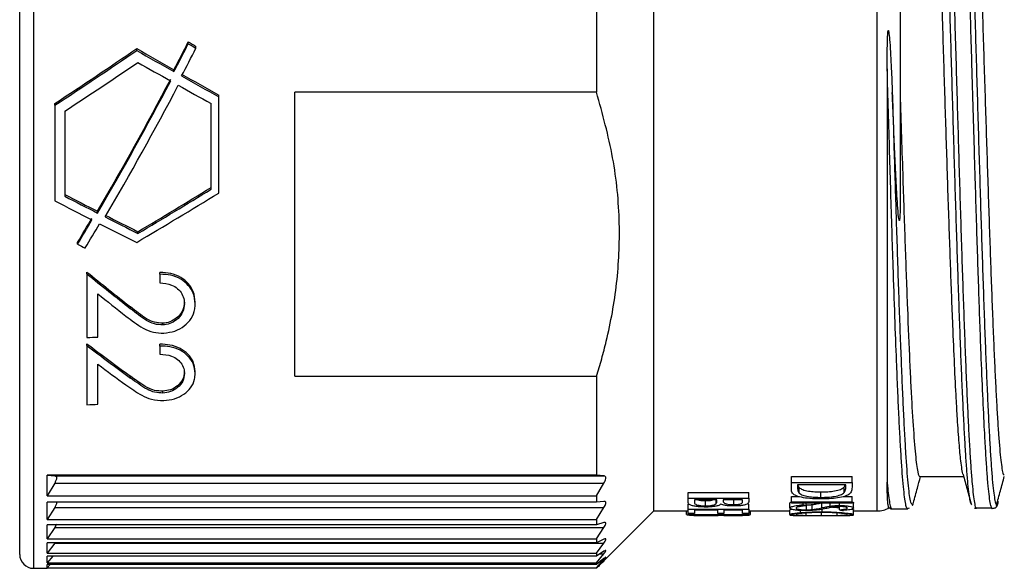
# Model space of a CAD drawing. Units: millimetres. Extents: x 193 to 596, y 75 to 355.
# Drawn here: x 468 to 489, y 228 to 240 of the extents above; entities that cross this region are included whole.
import ezdxf

# ---------------------------------------------------------------- set-up
doc = ezdxf.new("R2010")
doc.units = ezdxf.units.MM
doc.layers.add('TK3', color=5, linetype='Continuous', lineweight=25)

msp = doc.modelspace()

# ---------------------------------------------------------------- linework, layer by layer
at = {"layer": 'TK3'}
msp.add_line((467.686, 227.916), (467.686, 250.316), dxfattribs=at)
at = {"layer": 'TK3', "linetype": 'Continuous', "lineweight": 25}
for p, q in [((467.986, 249.739), (467.986, 227.616)), ((481.515, 228.866), (481.515, 249.366)), ((486.886, 248.866), (486.886, 235.795)), ((486.386, 228.866), (486.386, 248.584)), ((480.265, 241.189), (480.265, 238.001)), ((471.363, 239.057), (471.363, 239.098)), ((471.53, 238.96), (471.53, 239.001)), ((470.239, 238.913), (470.239, 238.954)), ((471.049, 238.449), (471.049, 238.489)), ((472.026, 237.899), (472.026, 237.939)), ((480.265, 238.001), (473.686, 238.001)), ((473.686, 231.804), (473.686, 238.001)), ((468.452, 237.715), (468.452, 237.755)), ((468.452, 237.715), (468.452, 235.63)), ((471.859, 235.884), (471.859, 237.753)), ((472.026, 235.801), (472.026, 237.899)), ((468.671, 237.589), (468.671, 235.731)), ((469.385, 235.365), (469.385, 235.403)), ((470.265, 234.92), (470.265, 234.958)), ((468.948, 234.685), (468.948, 234.724)), ((469.154, 234.039), (469.154, 234.078)), ((470.746, 234.03), (470.746, 234.068)), ((469.154, 234.039), (469.154, 232.65)), ((470.746, 234.03), (470.746, 233.841)), ((469.39, 232.66), (469.39, 233.602)), ((471.513, 233.386), (471.513, 233.424)), ((470.106, 233.277), (470.106, 233.316)), ((470.811, 232.925), (470.811, 232.964)), ((469.154, 232.473), (469.154, 232.512)), ((469.154, 232.473), (469.154, 231.185)), ((470.746, 232.464), (470.746, 232.503)), ((470.746, 232.464), (470.746, 232.288)), ((469.39, 231.194), (469.39, 232.066)), ((471.513, 231.865), (471.513, 231.905)), ((470.106, 231.764), (470.106, 231.804)), ((473.686, 231.804), (480.265, 231.804)), ((480.265, 231.804), (480.265, 229.646)), ((470.811, 231.438), (470.811, 231.479)), ((480.265, 229.646), (468.286, 229.646)), ((468.286, 229.196), (468.286, 229.646)), ((468.286, 229.646), (468.449, 229.633)), ((468.449, 229.633), (480.427, 229.633)), ((468.486, 229.608), (468.486, 229.559)), ((480.427, 229.633), (480.265, 229.646)), ((484.515, 229.619), (485.838, 229.619)), ((484.515, 229.49), (484.515, 229.619)), ((485.838, 229.49), (485.838, 229.619)), ((487.314, 229.616), (488.273, 229.616)), ((468.449, 229.472), (468.286, 229.196)), ((468.449, 229.472), (480.427, 229.472)), ((480.265, 229.196), (480.427, 229.472)), ((484.515, 229.49), (485.838, 229.49)), ((484.515, 229.335), (484.515, 229.49)), ((484.65, 229.439), (484.65, 229.383)), ((485.702, 229.439), (484.65, 229.439)), ((484.684, 229.256), (484.684, 229.378)), ((485.665, 229.266), (485.665, 229.387)), ((485.702, 229.404), (485.702, 229.439)), ((485.838, 229.49), (485.838, 229.386)), ((468.286, 229.196), (480.265, 229.196)), ((480.265, 229.196), (480.265, 229.059)), ((482.265, 229.266), (483.588, 229.266)), ((482.265, 229.148), (482.265, 229.266)), ((482.265, 229.148), (483.588, 229.148)), ((482.265, 229.048), (482.265, 229.148)), ((482.892, 229.109), (482.4, 229.109)), ((482.4, 229.109), (482.4, 229.065)), ((482.877, 229.03), (482.877, 229.109)), ((482.892, 229.089), (482.892, 229.109)), ((483.452, 229.109), (483.028, 229.109)), ((483.028, 229.109), (483.028, 229.089)), ((483.257, 229.005), (483.257, 229.109)), ((483.452, 229.069), (483.452, 229.109)), ((483.588, 229.148), (483.588, 229.266)), ((483.588, 229.148), (483.588, 229.076)), ((484.515, 229.18), (484.686, 229.18)), ((484.515, 229.065), (484.515, 229.18)), ((485.16, 229.163), (485.16, 229.282)), ((485.646, 229.18), (485.838, 229.18)), ((485.838, 229.065), (485.838, 229.18)), ((480.265, 229.059), (468.286, 229.059)), ((468.286, 228.679), (468.286, 229.059)), ((468.449, 228.94), (468.286, 228.679)), ((468.449, 228.94), (480.427, 228.94)), ((468.486, 229.061), (468.486, 229.02)), ((480.427, 229.076), (480.265, 229.059)), ((480.265, 228.679), (480.427, 228.94)), ((482.265, 228.906), (482.265, 229.015)), ((482.265, 228.906), (483.588, 228.906)), ((482.265, 228.809), (482.265, 228.906)), ((482.64, 228.98), (482.64, 229.092)), ((483.588, 228.906), (483.588, 229.015)), ((483.588, 228.906), (483.588, 228.809)), ((484.481, 228.93), (484.481, 229.04)), ((484.481, 228.892), (484.512, 228.907)), ((484.481, 228.788), (484.481, 228.892)), ((484.515, 229.065), (485.838, 229.065)), ((484.515, 229.036), (484.515, 229.065)), ((485.838, 229.036), (484.515, 229.036)), ((484.77, 229.004), (484.77, 229.036)), ((484.837, 228.982), (484.837, 229.036)), ((484.841, 228.892), (484.841, 229)), ((484.971, 228.898), (484.971, 229.007)), ((485.181, 228.935), (485.181, 229.036)), ((485.184, 228.847), (485.184, 228.903)), ((485.361, 228.973), (485.361, 229.036)), ((485.563, 228.986), (485.563, 229.036)), ((485.566, 228.891), (485.566, 228.962)), ((485.838, 229.065), (485.838, 229.036)), ((485.872, 228.928), (485.872, 229.038)), ((485.872, 228.788), (485.872, 228.892)), ((486.701, 228.915), (487.052, 228.915)), ((487.05, 228.923), (487.094, 228.934)), ((487.139, 229.022), (487.151, 228.999)), ((488.507, 228.931), (488.553, 228.926)), ((488.533, 228.934), (488.884, 228.934)), ((488.535, 228.94), (488.553, 228.918)), ((488.9, 228.916), (488.882, 228.942)), ((468.286, 228.679), (480.265, 228.679)), ((480.265, 228.679), (480.265, 228.566)), ((480.426, 227.777), (481.515, 228.866)), ((481.515, 228.866), (482.265, 228.866)), ((482.231, 228.792), (482.231, 228.866)), ((482.4, 228.809), (482.265, 228.809)), ((482.265, 228.79), (482.265, 228.809)), ((482.265, 228.79), (483.588, 228.79)), ((482.265, 228.782), (482.265, 228.79)), ((482.909, 228.782), (482.265, 228.782)), ((482.909, 228.884), (482.4, 228.884)), ((482.4, 228.884), (482.4, 228.809)), ((482.909, 228.809), (482.909, 228.884)), ((483.045, 228.809), (482.909, 228.809)), ((482.909, 228.766), (482.909, 228.782)), ((483.045, 228.766), (482.909, 228.766)), ((483.452, 228.884), (483.045, 228.884)), ((483.045, 228.884), (483.045, 228.809)), ((483.452, 228.782), (483.045, 228.782)), ((483.045, 228.782), (483.045, 228.766)), ((483.452, 228.809), (483.452, 228.884)), ((483.588, 228.809), (483.452, 228.809)), ((483.452, 228.766), (483.452, 228.782)), ((483.588, 228.766), (483.452, 228.766)), ((483.588, 228.866), (484.481, 228.866)), ((483.588, 228.79), (483.588, 228.809)), ((483.588, 228.79), (483.588, 228.766)), ((483.622, 228.792), (483.622, 228.866)), ((484.712, 228.83), (484.712, 228.877)), ((484.837, 228.77), (484.837, 228.822)), ((485.17, 228.766), (485.17, 228.831)), ((485.515, 228.77), (485.515, 228.822)), ((485.872, 228.866), (486.386, 228.866)), ((480.265, 228.566), (468.286, 228.566)), ((468.286, 228.26), (468.286, 228.566)), ((468.449, 228.504), (468.286, 228.26)), ((468.449, 228.504), (480.427, 228.504)), ((480.427, 228.613), (480.265, 228.566)), ((480.265, 228.26), (480.427, 228.504)), ((468.286, 228.26), (480.265, 228.26)), ((480.265, 228.26), (480.265, 228.173)), ((480.427, 228.249), (480.265, 228.173)), ((480.265, 228.173), (468.286, 228.173)), ((468.286, 227.944), (468.286, 228.173)), ((468.449, 228.167), (468.286, 227.944)), ((468.449, 228.167), (480.427, 228.167)), ((480.265, 227.944), (480.427, 228.167)), ((468.286, 227.944), (480.265, 227.944)), ((480.265, 227.882), (468.286, 227.882)), ((468.286, 227.732), (468.286, 227.882)), ((468.407, 227.882), (468.286, 227.732)), ((480.427, 227.987), (480.265, 227.882)), ((480.265, 227.944), (480.265, 227.882)), ((480.265, 227.732), (480.427, 227.934)), ((480.427, 227.83), (480.265, 227.697)), ((480.345, 227.934), (480.427, 227.934)), ((467.986, 227.616), (468.286, 227.616)), ((468.286, 227.732), (480.265, 227.732)), ((480.265, 227.697), (468.286, 227.697)), ((468.286, 227.628), (468.286, 227.697)), ((468.349, 227.697), (468.286, 227.628)), ((468.286, 227.628), (480.265, 227.628)), ((468.286, 227.616), (468.289, 227.619)), ((480.265, 227.619), (468.286, 227.619)), ((468.286, 227.616), (468.286, 227.619)), ((480.265, 227.628), (480.427, 227.805)), ((480.265, 227.732), (480.265, 227.697)), ((480.265, 227.628), (480.265, 227.619))]:
    msp.add_line(p, q, dxfattribs=at)
for centre, radius, start, end in [((486.386, 229.366), 0.5, 270, 301.3352), ((467.986, 227.916), 0.3, 180, 270)]:
    msp.add_arc(centre, radius, start, end, dxfattribs=at)
for centre, major_axis, ratio, start_param, end_param in [((468.941, 239.116), (6.054, 11.456), 0.166553, 4.745686, 4.798637), ((468.941, 239.116), (6.107, 11.555), 0.166553, 4.742652, 4.79508), ((479.53, 239.116), (21.324, -10.955), 0.16402, 4.404909, 4.413352), ((479.53, 239.116), (21.509, -11.051), 0.16402, 4.408465, 4.416824), ((463.561, 239.116), (17.941, 11.042), 0.17916, 4.877004, 4.981586), ((463.561, 239.116), (18.097, 11.138), 0.17916, 4.874577, 4.978155), ((478.157, 239.116), (21.324, -10.955), 0.16402, 4.417439, 4.457859), ((478.157, 239.116), (21.509, -11.051), 0.16402, 4.42087, 4.460894), ((469.158, 239.116), (6.107, 11.555), 0.166553, 4.734455, 4.786721), ((463.971, 239.116), (18.097, 11.138), 0.17916, 4.863693, 4.955561), ((477.727, 239.116), (21.509, -11.051), 0.16402, 4.443463, 4.478459), ((478.157, 239.116), (21.324, -10.955), 0.16402, 4.466136, 4.505883), ((478.157, 239.116), (21.509, -11.051), 0.16402, 4.469091, 4.50846), ((468.977, 239.116), (6.054, 11.456), 0.166553, 4.471436, 4.72795), ((468.977, 239.116), (6.107, 11.555), 0.166553, 4.470881, 4.725087), ((469.193, 239.116), (6.107, 11.555), 0.166553, 4.463116, 4.716938), ((477.727, 239.116), (21.509, -11.051), 0.16402, 4.486608, 4.521119), ((470.761, 239.116), (21.324, -10.955), 0.16402, 4.698668, 4.732109), ((470.149, 239.116), (18.097, 11.138), 0.17916, 4.607512, 4.705846), ((469.847, 239.116), (17.941, 11.042), 0.17916, 4.625725, 4.714256), ((469.847, 239.116), (18.097, 11.138), 0.17916, 4.625525, 4.713289), ((470.346, 239.116), (21.509, -11.051), 0.16402, 4.708613, 4.746223), ((470.761, 239.116), (21.509, -11.051), 0.16402, 4.699513, 4.732665), ((468.941, 239.116), (6.054, 11.456), 0.166553, 4.408283, 4.45776), ((468.941, 239.116), (6.107, 11.555), 0.166553, 4.408273, 4.457323), ((469.158, 239.116), (6.107, 11.555), 0.166553, 4.400522, 4.449564), ((470.346, 239.116), (21.509, -11.051), 0.16402, 4.753982, 4.791513), ((470.761, 239.116), (21.324, -10.955), 0.16402, 4.739942, 4.7733), ((470.761, 239.116), (21.509, -11.051), 0.16402, 4.740429, 4.7735), ((468.974, 239.116), (21.509, -11.051), 0.16402, 4.795273, 4.803024), ((468.385, 239.116), (12.535, -11.229), 0.198009, 4.948341, 5.023492), ((468.385, 239.116), (12.644, -11.327), 0.198009, 4.94782, 5.022316), ((468.079, 239.116), (12.646, -11.327), 0.198007, 4.990117, 5.038329), ((514.952, 239.116), (232.605, 10.719), 0.019062, 4.513321, 4.514356), ((466.393, 239.116), (12.535, -11.229), 0.198009, 5.106539, 5.183876), ((466.393, 239.116), (12.644, -11.327), 0.198009, 5.104624, 5.181249), ((466.087, 239.116), (12.646, -11.327), 0.198007, 5.148011, 5.19785), ((551.041, 239.116), (232.605, 10.719), 0.019062, 4.351757, 4.352841), ((489.329, 239.116), (5.187, 9.844), 0.616524, 3.240972, 3.251167), ((490.83, 239.116), (8.211, 8.781), 0.667316, 3.543612, 3.55304), ((480.707, 239.116), (-8.248, 8.765), 0.66742, 2.599939, 2.60845), ((489.687, 239.116), (8.402, 8.698), 0.66774, 3.686825, 3.695337)]:
    msp.add_ellipse(centre, major_axis=major_axis, ratio=ratio, start_param=start_param, end_param=end_param, dxfattribs=at)
for points, knots in [([(487.628, 249.304), (487.631, 249.307), (487.643, 249.318), (487.662, 249.253), (487.695, 249.08), (487.727, 248.762), (487.76, 248.318), (487.784, 247.915), (487.809, 247.444), (487.834, 246.914), (487.867, 246.138), (487.901, 245.257), (487.934, 244.293), (487.959, 243.536), (487.983, 242.749), (488.008, 241.927), (488.033, 241.086), (488.058, 240.237), (488.083, 239.382), (488.108, 238.515), (488.133, 237.655), (488.166, 236.527), (488.199, 235.43), (488.232, 234.392), (488.257, 233.648), (488.282, 232.945), (488.307, 232.278), (488.332, 231.661), (488.356, 231.101), (488.381, 230.599), (488.406, 230.151), (488.431, 229.769), (488.456, 229.457), (488.481, 229.212), (488.506, 229.041), (488.524, 228.951), (488.534, 228.941), (488.535, 228.94)], [0, 0, 0, 0, 0.010663, 0.037848, 0.065225, 0.118258, 0.145179, 0.172287, 0.199984, 0.227886, 0.254777, 0.309474, 0.337342, 0.364263, 0.39137, 0.419068, 0.446969, 0.473898, 0.501013, 0.528719, 0.556629, 0.58353, 0.638243, 0.666122, 0.693027, 0.72012, 0.747801, 0.775686, 0.802615, 0.829732, 0.857439, 0.885351, 0.912268, 0.939371, 0.967064, 0.994961, 1, 1, 1, 1]), ([(488.882, 228.942), (488.88, 228.945), (488.861, 228.967), (488.834, 229.145), (488.801, 229.466), (488.777, 229.781), (488.752, 230.165), (488.723, 230.688), (488.689, 231.384), (488.656, 232.19), (488.627, 232.967), (488.602, 233.675), (488.578, 234.418), (488.553, 235.202), (488.53, 235.948), (488.503, 236.85), (488.478, 237.702), (488.451, 238.633), (488.428, 239.417), (488.404, 240.266), (488.379, 241.112), (488.354, 241.955), (488.329, 242.775), (488.304, 243.564), (488.279, 244.318), (488.254, 245.043), (488.221, 245.947), (488.188, 246.76), (488.155, 247.461), (488.13, 247.929), (488.105, 248.332), (488.08, 248.667), (488.056, 248.941), (488.023, 249.196), (487.995, 249.348), (487.977, 249.303), (487.974, 249.298)], [0, 0, 0, 0, 0.007596, 0.061563, 0.088495, 0.115613, 0.143322, 0.171235, 0.211747, 0.252905, 0.280797, 0.307792, 0.334975, 0.362451, 0.390326, 0.410789, 0.452025, 0.472821, 0.499975, 0.526901, 0.554012, 0.581714, 0.60962, 0.636611, 0.663791, 0.691263, 0.719134, 0.773111, 0.800806, 0.828705, 0.855682, 0.882847, 0.910303, 0.938158, 0.992117, 1, 1, 1, 1]), ([(488.453, 228.998), (488.447, 229.002), (488.432, 229.01), (488.41, 229.108), (488.385, 229.275), (488.36, 229.517), (488.335, 229.828), (488.31, 230.203), (488.286, 230.639), (488.261, 231.141), (488.227, 231.883), (488.194, 232.731), (488.161, 233.665), (488.128, 234.65), (488.095, 235.705), (488.062, 236.801), (488.037, 237.643), (488.012, 238.49), (487.987, 239.341), (487.962, 240.2), (487.937, 241.049), (487.912, 241.878), (487.888, 242.685), (487.863, 243.477), (487.83, 244.486), (487.796, 245.421), (487.763, 246.262), (487.738, 246.843), (487.714, 247.366), (487.689, 247.831), (487.664, 248.239), (487.639, 248.578), (487.615, 248.847), (487.59, 249.047), (487.566, 249.184), (487.54, 249.246), (487.517, 249.259), (487.503, 249.177), (487.499, 249.152)], [0, 0, 0, 0, 0.01936, 0.044958, 0.070733, 0.09707, 0.123599, 0.149209, 0.174997, 0.201346, 0.227889, 0.279383, 0.30552, 0.332038, 0.383522, 0.409654, 0.436167, 0.461775, 0.487562, 0.513911, 0.540453, 0.566053, 0.591832, 0.618172, 0.644706, 0.696174, 0.722296, 0.7488, 0.774401, 0.800181, 0.826521, 0.853055, 0.878208, 0.903531, 0.929384, 0.955419, 0.986336, 1, 1, 1, 1]), ([(488.074, 249.236), (488.076, 249.237), (488.085, 249.244), (488.102, 249.19), (488.135, 249.029), (488.168, 248.718), (488.201, 248.275), (488.234, 247.745), (488.267, 247.088), (488.3, 246.322), (488.334, 245.485), (488.367, 244.555), (488.4, 243.554), (488.425, 242.769), (488.45, 241.962), (488.474, 241.137), (488.499, 240.287), (488.524, 239.431), (488.549, 238.578), (488.574, 237.731), (488.599, 236.885), (488.632, 235.783), (488.665, 234.725), (488.698, 233.735), (488.731, 232.796), (488.765, 231.942), (488.798, 231.194), (488.823, 230.688), (488.847, 230.245), (488.872, 229.865), (488.897, 229.546), (488.922, 229.297), (488.947, 229.122), (488.969, 229.019), (488.983, 229.006), (488.989, 229.001)], [0, 0, 0, 0, 0.0039, 0.030605, 0.057495, 0.111179, 0.138427, 0.166071, 0.219638, 0.247123, 0.27481, 0.328524, 0.355787, 0.383447, 0.410168, 0.437074, 0.464566, 0.492261, 0.518984, 0.545894, 0.57339, 0.601088, 0.654808, 0.682074, 0.709738, 0.763489, 0.790772, 0.818453, 0.845179, 0.872092, 0.899592, 0.927293, 0.954002, 0.980897, 1, 1, 1, 1]), ([(488.262, 229.663), (488.261, 229.663), (488.252, 229.667), (488.235, 229.777), (488.206, 229.976), (488.173, 230.332), (488.139, 230.806), (488.106, 231.38), (488.073, 232.046), (488.04, 232.812), (488.003, 233.757), (487.97, 234.677), (487.936, 235.656), (487.912, 236.416), (487.887, 237.191), (487.862, 237.978), (487.837, 238.783), (487.808, 239.721), (487.775, 240.785), (487.742, 241.826), (487.704, 242.958), (487.671, 243.914), (487.638, 244.798), (487.613, 245.421), (487.588, 245.997), (487.564, 246.523), (487.539, 247.003), (487.51, 247.493), (487.477, 247.954), (487.443, 248.292), (487.41, 248.512), (487.385, 248.621), (487.369, 248.603), (487.364, 248.598)], [0, 0, 0, 0, 0.002225, 0.0300146, 0.0582093, 0.0991601, 0.1407653, 0.16896, 0.2099108, 0.251516, 0.2797107, 0.3344598, 0.3622494, 0.3904441, 0.4176484, 0.4450416, 0.4730305, 0.5012252, 0.542176, 0.5837812, 0.611976, 0.666725, 0.6945146, 0.7227093, 0.7499136, 0.7773068, 0.8052957, 0.8334904, 0.8744412, 0.9160464, 0.9442411, 0.9851919, 1, 1, 1, 1]), ([(488.273, 248.523), (488.277, 248.514), (488.29, 248.489), (488.311, 248.326), (488.345, 248.026), (488.378, 247.585), (488.411, 247.032), (488.444, 246.401), (488.477, 245.664), (488.51, 244.838), (488.543, 243.958), (488.577, 243.004), (488.61, 242), (488.643, 240.968), (488.676, 239.905), (488.709, 238.837), (488.742, 237.772), (488.776, 236.72), (488.809, 235.707), (488.842, 234.728), (488.875, 233.804), (488.908, 232.961), (488.933, 232.369), (488.958, 231.83), (488.983, 231.344), (489.008, 230.906), (489.041, 230.406), (489.074, 230.025), (489.107, 229.782), (489.132, 229.646), (489.149, 229.65), (489.157, 229.651)], [0, 0, 0, 0, 0.0155899, 0.0438106, 0.0724428, 0.1280412, 0.156262, 0.1848942, 0.2404926, 0.2687134, 0.2973455, 0.3529441, 0.3811649, 0.4097971, 0.4653524, 0.4935505, 0.5221591, 0.5777143, 0.6059125, 0.634521, 0.6899178, 0.7183409, 0.7469732, 0.7745996, 0.8024178, 0.8308411, 0.8594733, 0.9150719, 0.9432927, 0.9719249, 1, 1, 1, 1]), ([(486.604, 238.512), (486.604, 238.578), (486.604, 238.778), (486.608, 239.045), (486.613, 239.253), (486.622, 239.33), (486.625, 239.341), (486.626, 239.344), (486.627, 239.346), (486.628, 239.346), (486.628, 239.347), (486.629, 239.347), (486.63, 239.346), (486.631, 239.345), (486.633, 239.341), (486.638, 239.32), (486.65, 239.237), (486.671, 238.966), (486.694, 238.535), (486.709, 238.17), (486.716, 237.994)], [0, 0, 0, 0, 0.090857, 0.272619, 0.36352, 0.374888, 0.377731, 0.379154, 0.379717, 0.380284, 0.38058, 0.380878, 0.381152, 0.381641, 0.382972, 0.388493, 0.410377, 0.497694, 0.758732, 1, 1, 1, 1]), ([(486.604, 238.512), (486.604, 238.216), (486.604, 237.621), (486.604, 236.759), (486.604, 235.926), (486.604, 235.125), (486.604, 234.343), (486.604, 233.597), (486.604, 232.896), (486.604, 232.24), (486.604, 231.625), (486.604, 231.073), (486.604, 230.586), (486.603, 230.163), (486.604, 229.791), (486.604, 229.593), (486.604, 229.494)], [0, 0, 0, 0, 0.074479, 0.149532, 0.220118, 0.291195, 0.363816, 0.436969, 0.507555, 0.57863, 0.651247, 0.724401, 0.792179, 0.860389, 0.92996, 1, 1, 1, 1]), ([(487.05, 228.924), (487.044, 228.923), (487.03, 228.923), (487.008, 229.006), (486.984, 229.16), (486.959, 229.386), (486.934, 229.683), (486.909, 230.047), (486.884, 230.473), (486.859, 230.96), (486.834, 231.51), (486.805, 232.214), (486.772, 233.099), (486.739, 234.07), (486.709, 234.986), (486.684, 235.816), (486.658, 236.686), (486.631, 237.587), (486.613, 238.203), (486.604, 238.512)], [0, 0, 0, 0, 0.036863, 0.093666, 0.148664, 0.204048, 0.260027, 0.316821, 0.371678, 0.426917, 0.483358, 0.540215, 0.622766, 0.706635, 0.763473, 0.821428, 0.879835, 0.93967, 1, 1, 1, 1]), ([(480.265, 231.804), (480.303, 231.931), (480.381, 232.184), (480.555, 232.856), (480.734, 233.839), (480.792, 235.182), (480.658, 236.586), (480.397, 237.526), (480.265, 238.001)], [0, 0, 0, 0, 0.062871, 0.125805, 0.329985, 0.537153, 0.766503, 1, 1, 1, 1]), ([(486.886, 235.795), (486.886, 235.705), (486.885, 235.525), (486.884, 235.334), (486.875, 235.225), (486.872, 235.211), (486.87, 235.206), (486.869, 235.204), (486.867, 235.204), (486.865, 235.206), (486.859, 235.227), (486.845, 235.335), (486.824, 235.627), (486.797, 236.101), (486.769, 236.703), (486.742, 237.335), (486.725, 237.774), (486.716, 237.994)], [0, 0, 0, 0, 0.0767792, 0.1537693, 0.1634521, 0.1653336, 0.167234, 0.1686056, 0.1699738, 0.1722246, 0.1779399, 0.199611, 0.2856292, 0.4570459, 0.6301376, 0.81454, 1, 1, 1, 1]), ([(486.716, 237.994), (486.731, 237.489), (486.761, 236.469), (486.799, 235.23), (486.839, 234.001), (486.872, 233.046), (486.905, 232.182), (486.93, 231.585), (486.955, 231.043), (486.98, 230.551), (487.013, 229.982), (487.046, 229.54), (487.079, 229.24), (487.108, 229.05), (487.128, 229.032), (487.139, 229.022)], [0, 0, 0, 0, 0.1055071, 0.2128803, 0.2706734, 0.3882233, 0.448121, 0.5059316, 0.5641459, 0.6236274, 0.6835457, 0.7997721, 0.8587639, 0.9186169, 1, 1, 1, 1]), ([(486.886, 237.968), (486.896, 237.654), (486.916, 237.023), (486.952, 235.899), (486.987, 234.867), (487.02, 233.946), (487.053, 233.074), (487.086, 232.284), (487.119, 231.594), (487.153, 230.977), (487.186, 230.472), (487.219, 230.091), (487.252, 229.799), (487.284, 229.632), (487.307, 229.624), (487.314, 229.621)], [0, 0, 0, 0, 0.069157, 0.139021, 0.254137, 0.312568, 0.37185, 0.486967, 0.545398, 0.60468, 0.719379, 0.778229, 0.837511, 0.95221, 1, 1, 1, 1]), ([(471.513, 233.424), (471.506, 233.502), (471.492, 233.645), (471.371, 233.833), (471.201, 233.972), (470.983, 234.059), (470.825, 234.065), (470.746, 234.068)], [0, 0, 0, 0, 0.223151, 0.412057, 0.600575, 0.802263, 1, 1, 1, 1]), ([(471.513, 233.386), (471.506, 233.463), (471.492, 233.607), (471.371, 233.794), (471.201, 233.934), (470.983, 234.021), (470.825, 234.027), (470.746, 234.03)], [0, 0, 0, 0, 0.223127, 0.412033, 0.60055, 0.802249, 1, 1, 1, 1]), ([(470.746, 233.841), (470.833, 233.833), (470.974, 233.819), (471.137, 233.72), (471.232, 233.604), (471.272, 233.486), (471.276, 233.413), (471.277, 233.385)], [0, 0, 0, 0, 0.31035, 0.503167, 0.696025, 0.885758, 1, 1, 1, 1]), ([(471.277, 233.424), (471.271, 233.365), (471.259, 233.248), (471.15, 233.102), (471.009, 233.001), (470.886, 232.968), (470.822, 232.964), (470.811, 232.964)], [0, 0, 0, 0, 0.2572149, 0.5165036, 0.7535275, 0.9555339, 1, 1, 1, 1]), ([(470.811, 232.964), (470.747, 232.966), (470.618, 232.972), (470.44, 233.063), (470.275, 233.181), (470.162, 233.271), (470.106, 233.316)], [0, 0, 0, 0, 0.225798, 0.452187, 0.72528, 1, 1, 1, 1]), ([(470.811, 232.925), (470.747, 232.928), (470.618, 232.933), (470.44, 233.025), (470.275, 233.142), (470.162, 233.232), (470.106, 233.277)], [0, 0, 0, 0, 0.225859, 0.452309, 0.725342, 1, 1, 1, 1]), ([(471.277, 233.385), (471.271, 233.327), (471.259, 233.209), (471.15, 233.063), (471.009, 232.962), (470.886, 232.93), (470.822, 232.925), (470.811, 232.925)], [0, 0, 0, 0, 0.257159, 0.516392, 0.753367, 0.955411, 1, 1, 1, 1]), ([(470.829, 232.746), (470.911, 232.756), (471.076, 232.777), (471.283, 232.898), (471.44, 233.063), (471.506, 233.237), (471.511, 233.348), (471.513, 233.386)], [0, 0, 0, 0, 0.220437, 0.44233, 0.65752, 0.882284, 1, 1, 1, 1]), ([(470.004, 233.117), (470.064, 233.071), (470.185, 232.978), (470.377, 232.851), (470.593, 232.753), (470.752, 232.748), (470.829, 232.746)], [0, 0, 0, 0, 0.2534626, 0.5071402, 0.7629312, 1, 1, 1, 1]), ([(471.513, 231.905), (471.505, 231.979), (471.492, 232.114), (471.365, 232.291), (471.19, 232.42), (470.973, 232.496), (470.819, 232.501), (470.746, 232.503)], [0, 0, 0, 0, 0.233729, 0.426121, 0.618221, 0.817928, 1, 1, 1, 1]), ([(471.513, 231.865), (471.505, 231.939), (471.492, 232.074), (471.365, 232.251), (471.191, 232.381), (470.973, 232.457), (470.819, 232.462), (470.746, 232.464)], [0, 0, 0, 0, 0.233503, 0.425828, 0.617857, 0.817618, 1, 1, 1, 1]), ([(470.746, 232.288), (470.833, 232.28), (470.974, 232.268), (471.136, 232.176), (471.231, 232.069), (471.272, 231.96), (471.276, 231.891), (471.277, 231.864)], [0, 0, 0, 0, 0.306053, 0.496409, 0.686664, 0.878596, 1, 1, 1, 1]), ([(471.277, 231.904), (471.27, 231.848), (471.257, 231.735), (471.141, 231.598), (470.988, 231.501), (470.867, 231.486), (470.811, 231.479)], [0, 0, 0, 0, 0.270642, 0.543539, 0.788858, 1, 1, 1, 1]), ([(470.811, 231.479), (470.749, 231.481), (470.625, 231.486), (470.447, 231.566), (470.28, 231.676), (470.164, 231.761), (470.106, 231.804)], [0, 0, 0, 0, 0.215561, 0.431765, 0.714857, 1, 1, 1, 1]), ([(470.811, 231.438), (470.749, 231.441), (470.625, 231.446), (470.447, 231.526), (470.28, 231.636), (470.164, 231.721), (470.106, 231.764)], [0, 0, 0, 0, 0.215803, 0.432248, 0.715103, 1, 1, 1, 1]), ([(471.277, 231.864), (471.27, 231.808), (471.257, 231.695), (471.141, 231.558), (470.988, 231.46), (470.867, 231.445), (470.811, 231.438)], [0, 0, 0, 0, 0.270337, 0.542927, 0.788066, 1, 1, 1, 1]), ([(470.829, 231.274), (470.909, 231.282), (471.069, 231.3), (471.271, 231.406), (471.428, 231.551), (471.504, 231.713), (471.51, 231.823), (471.513, 231.865)], [0, 0, 0, 0, 0.21, 0.421319, 0.629408, 0.857539, 1, 1, 1, 1]), ([(470.004, 231.616), (470.115, 231.537), (470.284, 231.417), (470.563, 231.285), (470.737, 231.277), (470.829, 231.274)], [0, 0, 0, 0, 0.4712843, 0.7206413, 1, 1, 1, 1]), ([(468.449, 229.633), (468.46, 229.63), (468.477, 229.626), (468.484, 229.612), (468.486, 229.608)], [0, 0, 0, 0, 0.712593, 1, 1, 1, 1]), ([(468.486, 229.559), (468.48, 229.539), (468.471, 229.512), (468.454, 229.481), (468.449, 229.472)], [0, 0, 0, 0, 0.712053, 1, 1, 1, 1]), ([(480.427, 229.472), (480.436, 229.489), (480.456, 229.525), (480.467, 229.563), (480.469, 229.597), (480.461, 229.623), (480.44, 229.632), (480.428, 229.633), (480.427, 229.633)], [0, 0, 0, 0, 0.197302, 0.424202, 0.502315, 0.745593, 0.987658, 1, 1, 1, 1]), ([(487.177, 229.046), (487.206, 229.153), (487.257, 229.342), (487.308, 229.532), (487.331, 229.616)], [0, 0, 0, 0, 0.559811, 1, 1, 1, 1]), ([(488.261, 229.662), (488.289, 229.556), (488.346, 229.343), (488.404, 229.13), (488.432, 229.024)], [0, 0, 0, 0, 0.499903, 1, 1, 1, 1]), ([(488.988, 228.989), (489.016, 229.095), (489.073, 229.306), (489.13, 229.517), (489.158, 229.622)], [0, 0, 0, 0, 0.500019, 1, 1, 1, 1]), ([(485.159, 229.129), (485.076, 229.13), (484.925, 229.133), (484.727, 229.162), (484.59, 229.203), (484.522, 229.263), (484.517, 229.308), (484.515, 229.335)], [0, 0, 0, 0, 0.228317, 0.418092, 0.608719, 0.77191, 1, 1, 1, 1]), ([(484.65, 229.383), (484.651, 229.366), (484.652, 229.336), (484.659, 229.293), (484.676, 229.269), (484.684, 229.256)], [0, 0, 0, 0, 0.3783478, 0.687702, 1, 1, 1, 1]), ([(484.657, 229.439), (484.658, 229.431), (484.661, 229.41), (484.675, 229.39), (484.684, 229.378)], [0, 0, 0, 0, 0.351211, 1, 1, 1, 1]), ([(484.684, 229.378), (484.706, 229.362), (484.75, 229.329), (484.879, 229.299), (485.021, 229.284), (485.115, 229.282), (485.16, 229.282)], [0, 0, 0, 0, 0.272754, 0.544748, 0.782872, 1, 1, 1, 1]), ([(485.16, 229.282), (485.211, 229.283), (485.314, 229.284), (485.465, 229.302), (485.589, 229.333), (485.644, 229.366), (485.662, 229.385), (485.665, 229.387)], [0, 0, 0, 0, 0.231622, 0.464535, 0.721467, 0.960092, 1, 1, 1, 1]), ([(485.665, 229.387), (485.676, 229.404), (485.688, 229.42), (485.691, 229.438), (485.692, 229.439)], [0, 0, 0, 0, 0.974687, 1, 1, 1, 1]), ([(485.665, 229.266), (485.675, 229.282), (485.694, 229.311), (485.7, 229.358), (485.701, 229.389), (485.702, 229.404)], [0, 0, 0, 0, 0.365392, 0.68225, 1, 1, 1, 1]), ([(485.838, 229.386), (485.837, 229.367), (485.835, 229.332), (485.825, 229.285), (485.802, 229.257), (485.79, 229.244)], [0, 0, 0, 0, 0.3795851, 0.6877172, 1, 1, 1, 1]), ([(486.638, 228.944), (486.637, 228.943), (486.632, 228.94), (486.624, 228.993), (486.614, 229.1), (486.606, 229.262), (486.604, 229.417), (486.604, 229.494)], [0, 0, 0, 0, 0.077896, 0.30526, 0.533837, 0.766245, 1, 1, 1, 1]), ([(486.604, 229.494), (486.607, 229.452), (486.619, 229.319), (486.64, 229.142), (486.664, 228.995), (486.686, 228.92), (486.699, 228.923), (486.703, 228.925)], [0, 0, 0, 0, 0.114649, 0.359225, 0.605504, 0.857133, 1, 1, 1, 1]), ([(482.473, 229.109), (482.473, 229.109), (482.488, 229.104), (482.533, 229.097), (482.592, 229.092), (482.627, 229.092), (482.64, 229.092)], [0, 0, 0, 0, 0.000946, 0.446973, 0.795289, 1, 1, 1, 1]), ([(482.64, 229.092), (482.665, 229.092), (482.716, 229.093), (482.772, 229.1), (482.795, 229.107), (482.802, 229.109)], [0, 0, 0, 0, 0.4026802, 0.8084002, 1, 1, 1, 1]), ([(484.684, 229.256), (484.706, 229.241), (484.75, 229.209), (484.879, 229.18), (485.021, 229.165), (485.115, 229.164), (485.16, 229.163)], [0, 0, 0, 0, 0.273484, 0.543408, 0.781979, 1, 1, 1, 1]), ([(485.79, 229.244), (485.76, 229.224), (485.699, 229.185), (485.529, 229.149), (485.343, 229.131), (485.219, 229.129), (485.159, 229.129)], [0, 0, 0, 0, 0.270227, 0.537224, 0.777175, 1, 1, 1, 1]), ([(485.16, 229.163), (485.211, 229.164), (485.314, 229.166), (485.465, 229.183), (485.59, 229.214), (485.644, 229.246), (485.662, 229.263), (485.665, 229.266)], [0, 0, 0, 0, 0.232198, 0.465684, 0.724223, 0.962824, 1, 1, 1, 1]), ([(468.486, 229.02), (468.48, 229.002), (468.471, 228.977), (468.454, 228.948), (468.449, 228.94)], [0, 0, 0, 0, 0.7120525, 1, 1, 1, 1]), ([(480.427, 228.94), (480.436, 228.956), (480.456, 228.99), (480.467, 229.024), (480.469, 229.053), (480.461, 229.073), (480.44, 229.077), (480.428, 229.076), (480.427, 229.076)], [0, 0, 0, 0, 0.197292, 0.424193, 0.50231, 0.745587, 0.987652, 1, 1, 1, 1]), ([(482.64, 228.952), (482.599, 228.953), (482.517, 228.954), (482.413, 228.967), (482.331, 228.985), (482.274, 229.012), (482.268, 229.035), (482.265, 229.048)], [0, 0, 0, 0, 0.1843407, 0.3701148, 0.5432676, 0.7429942, 1, 1, 1, 1]), ([(482.4, 229.065), (482.4, 229.046), (482.4, 229.021), (482.47, 228.995), (482.532, 228.985), (482.593, 228.98), (482.628, 228.98), (482.64, 228.98)], [0, 0, 0, 0, 0.46281, 0.628751, 0.794851, 0.925744, 1, 1, 1, 1]), ([(482.64, 228.98), (482.666, 228.98), (482.717, 228.981), (482.782, 228.99), (482.839, 229.004), (482.864, 229.019), (482.875, 229.029), (482.877, 229.03)], [0, 0, 0, 0, 0.208992, 0.419564, 0.62433, 0.942235, 1, 1, 1, 1]), ([(482.978, 229.013), (482.96, 229.001), (482.93, 228.983), (482.841, 228.964), (482.745, 228.954), (482.674, 228.952), (482.64, 228.952)], [0, 0, 0, 0, 0.339627, 0.566035, 0.792164, 1, 1, 1, 1]), ([(482.877, 229.03), (482.881, 229.038), (482.889, 229.051), (482.892, 229.071), (482.892, 229.083), (482.892, 229.089)], [0, 0, 0, 0, 0.406249, 0.702959, 1, 1, 1, 1]), ([(483.26, 228.976), (483.232, 228.976), (483.176, 228.977), (483.092, 228.984), (483.023, 228.996), (482.992, 229.008), (482.978, 229.013)], [0, 0, 0, 0, 0.238613, 0.47863, 0.771615, 1, 1, 1, 1]), ([(483.028, 229.089), (483.028, 229.073), (483.029, 229.051), (483.072, 229.027), (483.124, 229.014), (483.189, 229.007), (483.236, 229.006), (483.257, 229.005)], [0, 0, 0, 0, 0.39303, 0.551748, 0.71057, 0.866077, 1, 1, 1, 1]), ([(483.257, 229.005), (483.28, 229.006), (483.321, 229.007), (483.374, 229.013), (483.415, 229.023), (483.448, 229.041), (483.45, 229.058), (483.452, 229.069)], [0, 0, 0, 0, 0.17402, 0.31731, 0.460445, 0.64807, 1, 1, 1, 1]), ([(483.588, 229.076), (483.586, 229.058), (483.584, 229.033), (483.527, 229.003), (483.451, 228.987), (483.358, 228.977), (483.292, 228.976), (483.26, 228.976)], [0, 0, 0, 0, 0.34101, 0.512869, 0.685563, 0.847336, 1, 1, 1, 1]), ([(484.481, 229.04), (484.482, 229.047), (484.484, 229.057), (484.51, 229.065), (484.515, 229.067)], [0, 0, 0, 0, 0.81556, 1, 1, 1, 1]), ([(484.481, 228.93), (484.485, 228.937), (484.493, 228.952), (484.566, 228.975), (484.667, 228.992), (484.742, 229), (484.77, 229.004)], [0, 0, 0, 0, 0.2403139, 0.4924456, 0.8119176, 1, 1, 1, 1]), ([(484.839, 228.874), (484.796, 228.874), (484.711, 228.875), (484.602, 228.885), (484.519, 228.9), (484.484, 228.916), (484.482, 228.926), (484.481, 228.93)], [0, 0, 0, 0, 0.229071, 0.460039, 0.674839, 0.897721, 1, 1, 1, 1]), ([(484.837, 228.982), (484.805, 228.978), (484.742, 228.971), (484.668, 228.957), (484.623, 228.943), (484.618, 228.935), (484.616, 228.931)], [0, 0, 0, 0, 0.299027, 0.5999362, 0.8232801, 1, 1, 1, 1]), ([(484.616, 228.931), (484.619, 228.926), (484.625, 228.916), (484.668, 228.903), (484.729, 228.896), (484.788, 228.892), (484.826, 228.892), (484.841, 228.892)], [0, 0, 0, 0, 0.232189, 0.484948, 0.681702, 0.877794, 1, 1, 1, 1]), ([(485.266, 228.918), (485.225, 228.91), (485.143, 228.893), (484.997, 228.877), (484.885, 228.875), (484.839, 228.874)], [0, 0, 0, 0, 0.36649, 0.737479, 1, 1, 1, 1]), ([(484.841, 229), (484.852, 229), (484.886, 229), (484.931, 229.003), (484.96, 229.006), (484.971, 229.007)], [0, 0, 0, 0, 0.247251, 0.737449, 1, 1, 1, 1]), ([(484.841, 228.892), (484.852, 228.892), (484.886, 228.892), (484.931, 228.894), (484.96, 228.897), (484.971, 228.898)], [0, 0, 0, 0, 0.247363, 0.739302, 1, 1, 1, 1]), ([(484.971, 229.007), (485.001, 229.011), (485.056, 229.019), (485.109, 229.029), (485.134, 229.034), (485.139, 229.036)], [0, 0, 0, 0, 0.5041391, 0.8948574, 1, 1, 1, 1]), ([(484.971, 228.898), (485.002, 228.902), (485.057, 228.909), (485.124, 228.922), (485.162, 228.931), (485.181, 228.935)], [0, 0, 0, 0, 0.392475, 0.695646, 1, 1, 1, 1]), ([(485.181, 228.935), (485.209, 228.941), (485.251, 228.951), (485.31, 228.964), (485.344, 228.97), (485.361, 228.973)], [0, 0, 0, 0, 0.497896, 0.748044, 1, 1, 1, 1]), ([(485.397, 228.947), (485.386, 228.944), (485.357, 228.938), (485.314, 228.928), (485.282, 228.921), (485.266, 228.918)], [0, 0, 0, 0, 0.249264, 0.624587, 1, 1, 1, 1]), ([(485.361, 228.973), (485.381, 228.975), (485.416, 228.98), (485.483, 228.985), (485.532, 228.986), (485.563, 228.986)], [0, 0, 0, 0, 0.324787, 0.573641, 1, 1, 1, 1]), ([(485.568, 228.962), (485.553, 228.962), (485.515, 228.961), (485.454, 228.956), (485.418, 228.95), (485.397, 228.947)], [0, 0, 0, 0, 0.244721, 0.583029, 1, 1, 1, 1]), ([(485.414, 228.949), (485.424, 228.949), (485.481, 228.948), (485.528, 228.943), (485.566, 228.94)], [0, 0, 0, 0, 0.174762, 1, 1, 1, 1]), ([(485.563, 228.986), (485.601, 228.986), (485.678, 228.984), (485.776, 228.972), (485.84, 228.955), (485.868, 228.94), (485.871, 228.932), (485.872, 228.928)], [0, 0, 0, 0, 0.238612, 0.479676, 0.689784, 0.892889, 1, 1, 1, 1]), ([(485.566, 228.891), (485.598, 228.895), (485.65, 228.901), (485.71, 228.911), (485.733, 228.921), (485.735, 228.927), (485.736, 228.929)], [0, 0, 0, 0, 0.3864339, 0.6490225, 0.8643883, 1, 1, 1, 1]), ([(485.736, 228.929), (485.734, 228.933), (485.731, 228.94), (485.704, 228.95), (485.662, 228.957), (485.614, 228.961), (485.581, 228.962), (485.568, 228.962)], [0, 0, 0, 0, 0.229013, 0.434681, 0.640593, 0.854869, 1, 1, 1, 1]), ([(485.872, 228.928), (485.867, 228.922), (485.859, 228.909), (485.779, 228.89), (485.698, 228.882), (485.648, 228.877)], [0, 0, 0, 0, 0.278515, 0.554402, 1, 1, 1, 1]), ([(485.836, 229.066), (485.849, 229.06), (485.869, 229.051), (485.871, 229.042), (485.872, 229.038)], [0, 0, 0, 0, 0.648515, 1, 1, 1, 1]), ([(485.837, 228.906), (485.851, 228.902), (485.871, 228.897), (485.871, 228.893), (485.872, 228.892)], [0, 0, 0, 0, 0.681064, 1, 1, 1, 1]), ([(486.638, 228.945), (486.658, 228.927), (486.679, 228.909), (486.704, 228.918), (486.706, 228.919)], [0, 0, 0, 0, 0.903448, 1, 1, 1, 1]), ([(487.151, 228.999), (487.152, 228.997), (487.161, 228.976), (487.17, 229.015), (487.179, 229.05)], [0, 0, 0, 0, 0.110086, 1, 1, 1, 1]), ([(488.897, 228.922), (488.923, 228.926), (488.981, 228.935), (489.003, 228.985), (489.02, 229.016), (489.027, 229.052), (489.031, 229.07)], [0, 0, 0, 0, 0.187751, 0.412757, 0.714919, 1, 1, 1, 1]), ([(482.231, 228.792), (482.238, 228.788), (482.251, 228.778), (482.374, 228.771), (482.545, 228.767), (482.736, 228.766), (482.869, 228.766), (482.92, 228.766)], [0, 0, 0, 0, 0.21281, 0.427291, 0.621596, 0.85435, 1, 1, 1, 1]), ([(483.045, 228.766), (483.09, 228.767), (483.221, 228.767), (483.371, 228.767), (483.437, 228.771), (483.452, 228.771)], [0, 0, 0, 0, 0.285267, 0.839463, 1, 1, 1, 1]), ([(483.588, 228.782), (483.6, 228.783), (483.621, 228.786), (483.621, 228.79), (483.622, 228.792)], [0, 0, 0, 0, 0.611278, 1, 1, 1, 1]), ([(484.481, 228.788), (484.487, 228.793), (484.498, 228.804), (484.596, 228.819), (484.682, 228.827), (484.712, 228.83)], [0, 0, 0, 0, 0.383673, 0.78101, 1, 1, 1, 1]), ([(484.758, 228.768), (484.702, 228.769), (484.588, 228.771), (484.494, 228.777), (484.485, 228.785), (484.481, 228.788)], [0, 0, 0, 0, 0.361309, 0.725738, 1, 1, 1, 1]), ([(484.481, 228.782), (484.487, 228.779), (484.498, 228.773), (484.608, 228.768), (484.777, 228.766), (484.978, 228.766), (485.113, 228.766), (485.17, 228.766)], [0, 0, 0, 0, 0.180518, 0.362279, 0.593572, 0.827004, 1, 1, 1, 1]), ([(485.175, 228.833), (485.103, 228.833), (484.958, 228.831), (484.777, 228.819), (484.657, 228.805), (484.619, 228.794), (484.617, 228.789), (484.616, 228.788)], [0, 0, 0, 0, 0.255971, 0.514647, 0.735105, 0.934761, 1, 1, 1, 1]), ([(484.616, 228.788), (484.623, 228.785), (484.634, 228.778), (484.726, 228.772), (484.803, 228.771), (484.837, 228.77)], [0, 0, 0, 0, 0.36908, 0.719374, 1, 1, 1, 1]), ([(484.712, 228.83), (484.785, 228.835), (484.893, 228.843), (485.058, 228.847), (485.142, 228.847), (485.184, 228.847)], [0, 0, 0, 0, 0.500944, 0.747678, 1, 1, 1, 1]), ([(485.17, 228.766), (485.265, 228.766), (485.438, 228.766), (485.652, 228.767), (485.796, 228.77), (485.864, 228.775), (485.87, 228.78), (485.872, 228.782)], [0, 0, 0, 0, 0.284428, 0.520231, 0.712048, 0.904936, 1, 1, 1, 1]), ([(485.736, 228.789), (485.728, 228.793), (485.714, 228.801), (485.616, 228.815), (485.485, 228.826), (485.331, 228.832), (485.224, 228.833), (485.175, 228.833)], [0, 0, 0, 0, 0.223482, 0.417228, 0.613367, 0.824338, 1, 1, 1, 1]), ([(485.184, 228.847), (485.272, 228.846), (485.451, 228.845), (485.675, 228.828), (485.825, 228.809), (485.869, 228.796), (485.871, 228.79), (485.872, 228.788)], [0, 0, 0, 0, 0.257604, 0.517615, 0.746138, 0.945869, 1, 1, 1, 1]), ([(485.515, 228.77), (485.564, 228.771), (485.652, 228.773), (485.724, 228.78), (485.732, 228.786), (485.736, 228.789)], [0, 0, 0, 0, 0.3868488, 0.7064113, 1, 1, 1, 1]), ([(485.872, 228.788), (485.864, 228.784), (485.851, 228.776), (485.74, 228.77), (485.64, 228.768), (485.595, 228.768)], [0, 0, 0, 0, 0.370577, 0.7134, 1, 1, 1, 1]), ([(468.486, 228.576), (468.48, 228.56), (468.471, 228.539), (468.454, 228.512), (468.449, 228.504)], [0, 0, 0, 0, 0.712053, 1, 1, 1, 1]), ([(480.427, 228.504), (480.436, 228.518), (480.456, 228.55), (480.467, 228.58), (480.469, 228.604), (480.461, 228.618), (480.44, 228.617), (480.428, 228.613), (480.427, 228.613)], [0, 0, 0, 0, 0.197285, 0.424187, 0.502307, 0.745583, 0.987647, 1, 1, 1, 1]), ([(480.427, 228.167), (480.436, 228.181), (480.456, 228.209), (480.467, 228.234), (480.469, 228.253), (480.461, 228.262), (480.44, 228.255), (480.428, 228.249), (480.427, 228.249)], [0, 0, 0, 0, 0.197281, 0.424183, 0.502305, 0.74558, 0.987644, 1, 1, 1, 1]), ([(480.427, 227.934), (480.436, 227.945), (480.456, 227.971), (480.467, 227.991), (480.469, 228.004), (480.461, 228.007), (480.44, 227.996), (480.428, 227.987), (480.427, 227.987)], [0, 0, 0, 0, 0.197278, 0.424181, 0.502304, 0.745579, 0.987643, 1, 1, 1, 1]), ([(480.427, 227.805), (480.436, 227.815), (480.456, 227.837), (480.467, 227.853), (480.469, 227.86), (480.461, 227.857), (480.44, 227.841), (480.428, 227.83), (480.427, 227.83)], [0, 0, 0, 0, 0.197278, 0.424181, 0.502304, 0.745579, 0.987643, 1, 1, 1, 1]), ([(480.427, 227.778), (480.4, 227.752), (480.347, 227.698), (480.292, 227.645), (480.265, 227.619)], [0, 0, 0, 0, 0.499985, 1, 1, 1, 1])]:
    msp.add_open_spline(points, degree=3, knots=knots, dxfattribs=at)

doc.saveas('drawing.dxf')
